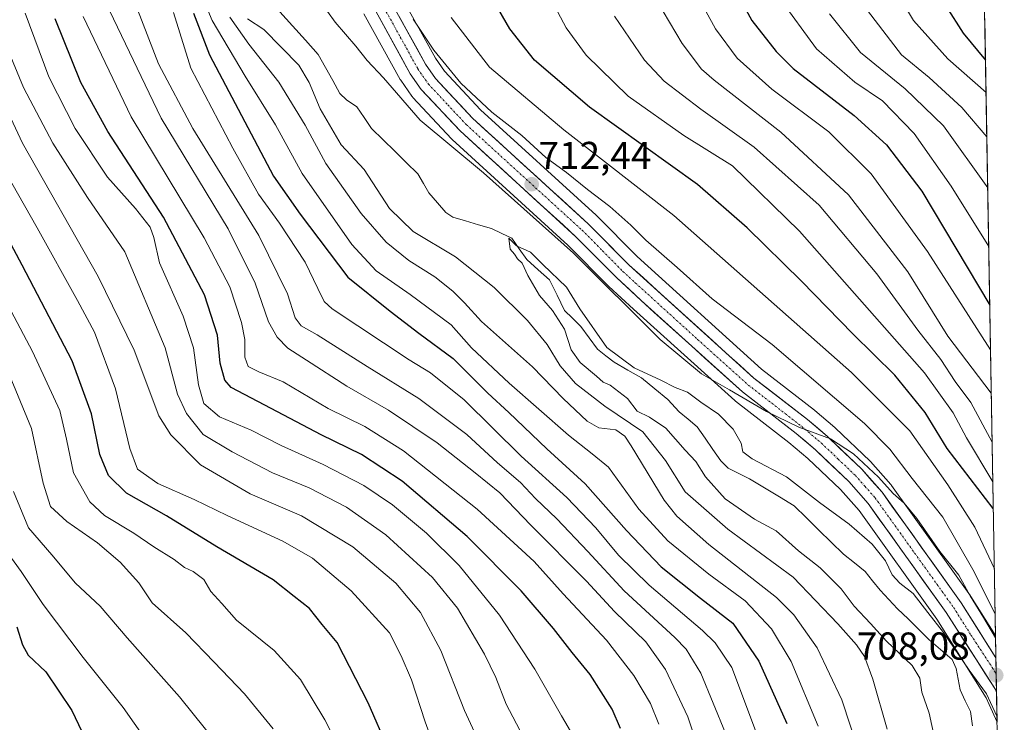
# Model space of a CAD drawing. Units: metres. Extents: x 617089 to 620524, y 4764135 to 4766508.
# Drawn here: x 620267 to 620521, y 4764447 to 4764628 of the extents above; entities that cross this region are included whole.
import ezdxf
from ezdxf.enums import TextEntityAlignment as Align

# ---------------------------------------------------------------- set-up
doc = ezdxf.new("R2010")
doc.units = ezdxf.units.M
doc.header["$MEASUREMENT"] = 0
doc.linetypes.add('TRAZO_Y_PUNTO', pattern=[1, 0.5, -0.25, 0, -0.25])
for name, color, linetype, lineweight in [('Arbolado forestal CxS', 92, 'Continuous', 0), ('Carretera de calzada única', 19, 'Continuous', 13), ('Carretera de calzada única Cxs', 19, 'Continuous', 13), ('Carretera de calzada única eje', 19, 'TRAZO_Y_PUNTO', 0), ('Carátula', 7, 'Continuous', 5), ('Corriente natural lineal', 142, 'Continuous', 13), ('Curva de nivel maestra', 36, 'Continuous', 30), ('Curva de nivel normal', 36, 'Continuous', 0), ('Entidad de ámbito territorial CxS', 92, 'Continuous', 0), ('Municipio CxS', 142, 'Continuous', 0), ('Núcleo urbano CxS', 19, 'Continuous', 0), ('Punto de cota en terreno', 7, 'Continuous', 0), ('Rótulo de punto de cota en terreno', 19, 'Continuous', 0)]:
    doc.layers.add(name, color=color, linetype=linetype, lineweight=lineweight)
doc.styles.add('Arial', font='txt', dxfattribs={"height": 0.2})

# ---------------------------------------------------------------- blocks, each defined once
blk = doc.blocks.new('*U150')
at = {"layer": 'Arbolado forestal CxS', "color": 92, "linetype": 'Continuous', "lineweight": 0}
for points in [[(620483.06, 4766507.57, 819.85), (620518.97, 4764469.4, 711.57), (620518.97, 4764469.4, 711.57), (620512.61, 4764479.48, 710.45), (620512.51, 4764479.63, 710.44), (620492.1, 4764508.15, 710.07), (620491.96, 4764508.33, 710.16), (620491.91, 4764508.38, 710.18), (620486.67, 4764514.32, 710.42), (620486.49, 4764514.51, 710.47), (620477.62, 4764522.97, 710.28), (620477.49, 4764523.09, 710.29), (620472.28, 4764527.49, 710.23), (620472.19, 4764527.56, 710.26), (620458.5, 4764538.15, 710.76), (620426.42, 4764567.26, 711.92), (620415.89, 4764577.86, 712.42), (620415.78, 4764577.97, 712.44), (620385.96, 4764605.16, 713.69), (620376.62, 4764615.15, 714.19), (620374.26, 4764618.55, 714.47), (620365.34, 4764634.71, 715.72)], [(620355.81, 4764629.98, 712.82), (620365.17, 4764613.04, 711.81), (620365.32, 4764612.79, 711.81), (620368.18, 4764608.7, 711.42), (620368.34, 4764608.49, 711.39), (620368.45, 4764608.37, 711.38), (620378.45, 4764597.67, 710.04), (620378.62, 4764597.5, 710.03), (620408.49, 4764570.24, 709.7), (620419.01, 4764559.66, 709.78), (620419.1, 4764559.57, 709.78), (620425.43, 4764553.68, 709.96), (620451.61, 4764530.09, 708.33), (620451.69, 4764530.02, 708.34), (620451.78, 4764529.95, 708.36), (620465.55, 4764519.27, 708.02), (620470.46, 4764515.12, 707.78), (620478.92, 4764507.07, 707.65), (620483.7, 4764501.65, 707.3), (620503.76, 4764473.63, 705.22), (620516.5, 4764453.28, 705.08), (620516.5, 4764453.27, 705.08), (620517.28, 4764451.56, 705.14), (620519.36, 4764446.98, 704.79)]]:
    blk.add_polyline3d(points, dxfattribs=at)
blk = doc.blocks.new('*U152')
at = {"layer": 'Núcleo urbano CxS', "color": 19, "linetype": 'Continuous', "lineweight": 0}
blk.add_polyline3d([(620365.34, 4764634.71, 715.72), (620374.26, 4764618.55, 714.47), (620376.62, 4764615.15, 714.19), (620385.96, 4764605.16, 713.69), (620415.78, 4764577.97, 712.44), (620415.89, 4764577.86, 712.42), (620426.42, 4764567.26, 711.92), (620458.5, 4764538.15, 710.76), (620472.19, 4764527.56, 710.26), (620472.28, 4764527.49, 710.23), (620477.49, 4764523.09, 710.29), (620477.62, 4764522.97, 710.28), (620486.49, 4764514.51, 710.47), (620486.67, 4764514.32, 710.42), (620491.91, 4764508.38, 710.18), (620491.96, 4764508.33, 710.16), (620492.1, 4764508.15, 710.07), (620512.51, 4764479.63, 710.44), (620512.61, 4764479.48, 710.45), (620518.97, 4764469.4, 711.57), (620519.36, 4764446.98, 704.79), (620519.36, 4764446.98, 704.79), (620517.28, 4764451.56, 705.14), (620516.5, 4764453.27, 705.08), (620516.5, 4764453.28, 705.08), (620503.76, 4764473.63, 705.22), (620483.7, 4764501.65, 707.3), (620478.92, 4764507.07, 707.65), (620470.46, 4764515.12, 707.78), (620465.55, 4764519.27, 708.02), (620451.78, 4764529.95, 708.36), (620451.69, 4764530.02, 708.34), (620451.61, 4764530.09, 708.33), (620425.43, 4764553.68, 709.96), (620419.1, 4764559.57, 709.78), (620419.01, 4764559.66, 709.78), (620408.49, 4764570.24, 709.7), (620378.62, 4764597.5, 710.03), (620378.45, 4764597.67, 710.04), (620368.45, 4764608.37, 711.38), (620368.34, 4764608.49, 711.39), (620368.18, 4764608.7, 711.42), (620365.32, 4764612.79, 711.81), (620365.17, 4764613.04, 711.81), (620355.81, 4764629.98, 712.82)], dxfattribs=at)
blk = doc.blocks.new('*U155')
at = {"layer": 'Arbolado forestal CxS', "color": 92, "linetype": 'Continuous', "lineweight": 0}
blk.add_polyline3d([(620365.34, 4764634.71, 715.72), (620374.26, 4764618.55, 714.47), (620376.62, 4764615.15, 714.19), (620385.96, 4764605.16, 713.69), (620415.78, 4764577.97, 712.44), (620415.89, 4764577.86, 712.42), (620426.42, 4764567.26, 711.92), (620458.5, 4764538.15, 710.76), (620472.19, 4764527.56, 710.26), (620472.28, 4764527.49, 710.23), (620477.49, 4764523.09, 710.29), (620477.62, 4764522.97, 710.28), (620486.49, 4764514.51, 710.47), (620486.67, 4764514.32, 710.42), (620491.91, 4764508.38, 710.18), (620491.96, 4764508.33, 710.16), (620492.1, 4764508.15, 710.07), (620512.51, 4764479.63, 710.44), (620512.61, 4764479.48, 710.45), (620518.97, 4764469.4, 711.57)], dxfattribs=at)
blk = doc.blocks.new('*U156')
at = {"layer": 'Arbolado forestal CxS', "color": 92, "linetype": 'Continuous', "lineweight": 0}
blk.add_polyline3d([(620355.81, 4764629.98, 712.82), (620365.17, 4764613.04, 711.81), (620365.32, 4764612.79, 711.81), (620368.18, 4764608.7, 711.42), (620368.34, 4764608.49, 711.39), (620368.45, 4764608.37, 711.38), (620378.45, 4764597.67, 710.04), (620378.62, 4764597.5, 710.03), (620408.49, 4764570.24, 709.7), (620419.01, 4764559.66, 709.78), (620419.1, 4764559.57, 709.78), (620425.43, 4764553.68, 709.96), (620451.61, 4764530.09, 708.33), (620451.69, 4764530.02, 708.34), (620451.78, 4764529.95, 708.36), (620465.55, 4764519.27, 708.02), (620470.46, 4764515.12, 707.78), (620478.92, 4764507.07, 707.65), (620483.7, 4764501.65, 707.3), (620503.76, 4764473.63, 705.22), (620516.5, 4764453.28, 705.08), (620516.5, 4764453.27, 705.08), (620517.28, 4764451.56, 705.14), (620519.36, 4764446.98, 704.79)], dxfattribs=at)
blk = doc.blocks.new('*U161')
at = {"layer": 'Núcleo urbano CxS', "color": 19, "linetype": 'Continuous', "lineweight": 0}
blk.add_polyline3d([(620365.34, 4764634.71, 715.72), (620374.26, 4764618.55, 714.47), (620376.62, 4764615.15, 714.19), (620385.96, 4764605.16, 713.69), (620415.78, 4764577.97, 712.44), (620415.89, 4764577.86, 712.42), (620426.42, 4764567.26, 711.92), (620458.5, 4764538.15, 710.76), (620472.19, 4764527.56, 710.26), (620472.28, 4764527.49, 710.23), (620477.49, 4764523.09, 710.29), (620477.62, 4764522.97, 710.28), (620486.49, 4764514.51, 710.47), (620486.67, 4764514.32, 710.42), (620491.91, 4764508.38, 710.18), (620491.96, 4764508.33, 710.16), (620492.1, 4764508.15, 710.07), (620512.51, 4764479.63, 710.44), (620512.61, 4764479.48, 710.45), (620518.97, 4764469.4, 711.57)], dxfattribs=at)
blk = doc.blocks.new('*U162')
at = {"layer": 'Núcleo urbano CxS', "color": 19, "linetype": 'Continuous', "lineweight": 0}
blk.add_polyline3d([(620355.81, 4764629.98, 712.82), (620365.17, 4764613.04, 711.81), (620365.32, 4764612.79, 711.81), (620368.18, 4764608.7, 711.42), (620368.34, 4764608.49, 711.39), (620368.45, 4764608.37, 711.38), (620378.45, 4764597.67, 710.04), (620378.62, 4764597.5, 710.03), (620408.49, 4764570.24, 709.7), (620419.01, 4764559.66, 709.78), (620419.1, 4764559.57, 709.78), (620425.43, 4764553.68, 709.96), (620451.61, 4764530.09, 708.33), (620451.69, 4764530.02, 708.34), (620451.78, 4764529.95, 708.36), (620465.55, 4764519.27, 708.02), (620470.46, 4764515.12, 707.78), (620478.92, 4764507.07, 707.65), (620483.7, 4764501.65, 707.3), (620503.76, 4764473.63, 705.22), (620516.5, 4764453.28, 705.08), (620516.5, 4764453.27, 705.08), (620517.28, 4764451.56, 705.14), (620519.36, 4764446.98, 704.79)], dxfattribs=at)
blk = doc.blocks.new('*U207')
at = {"layer": 'Curva de nivel normal', "color": 36, "linetype": 'Continuous', "lineweight": 0}
blk.add_polyline3d([(620302.74, 4764437.84, 795), (620293.62, 4764450.8, 795), (620283.29, 4764463.68, 795), (620272.96, 4764477.42, 795), (620267.24, 4764485.96, 795), (620262.96, 4764491.85, 795)], dxfattribs=at)
blk = doc.blocks.new('*U211')
at = {"layer": 'Curva de nivel normal', "color": 36, "linetype": 'Continuous', "lineweight": 0}
for points in [[(620473.13, 4764446, 720), (620466.16, 4764462.7, 720), (620461.12, 4764471.12, 720), (620454.3, 4764478.35, 720), (620444.9, 4764485.23, 720), (620434.3, 4764493.85, 720), (620426.83, 4764502.05, 720), (620418.99, 4764512.88, 720), (620414.8, 4764516.36, 720), (620408.69, 4764521.15, 720), (620393.36, 4764534.54, 720), (620383.61, 4764543.74, 720), (620378.38, 4764549.6, 720), (620367.79, 4764557.5, 720), (620359, 4764563.61, 720), (620352.71, 4764570.41, 720), (620339.82, 4764588.71, 720), (620332.97, 4764601.3, 720), (620325.13, 4764613.83, 720), (620316.65, 4764628.22, 720), (620313.92, 4764634.72, 720)], [(620378.37, 4764629.01, 720), (620388.22, 4764616.18, 720), (620407.48, 4764600.03, 720), (620435.83, 4764577.85, 720), (620481.73, 4764537.33, 720), (620496.8, 4764522.29, 720), (620506.65, 4764508.34, 720), (620513.59, 4764497.35, 720), (620518.67, 4764486.59, 720)]]:
    blk.add_polyline3d(points, dxfattribs=at)
blk = doc.blocks.new('5PATER')
at = {"layer": 'Carátula', "linetype": 'Continuous', "lineweight": 5}
h = blk.add_hatch(color=250, dxfattribs=at)
edge = h.paths.add_edge_path()
edge.add_ellipse((0, 0.01), major_axis=(-1.33, -1.34), ratio=0.999422, start_angle=0, end_angle=360)

msp = doc.modelspace()

# ---------------------------------------------------------------- linework, layer by layer
at = {"layer": 'Arbolado forestal CxS', "color": 92, "linetype": 'Continuous', "lineweight": 0}
msp.add_polyline3d([(620483.06, 4766507.57, 819.85), (620518.97, 4764469.4, 711.57)], dxfattribs=at)
at = {"layer": 'Carretera de calzada única', "color": 19, "linetype": 'Continuous', "lineweight": 13}
for points in [[(620362.62, 4764633.42), (620371.71, 4764616.96), (620374.28, 4764613.26), (620383.85, 4764603.02), (620413.76, 4764575.75), (620424.35, 4764565.09), (620456.57, 4764535.85), (620470.35, 4764525.19), (620475.55, 4764520.8), (620484.42, 4764512.34), (620489.66, 4764506.4), (620510.07, 4764477.88), (620519.07, 4764463.62)], [(620519.23, 4764454.51), (620519.19, 4764454.61), (620519.18, 4764454.65), (620518.94, 4764455.44), (620506.25, 4764475.3), (620486.05, 4764503.52), (620481.08, 4764509.15), (620472.46, 4764517.35), (620467.44, 4764521.6), (620453.62, 4764532.32), (620427.46, 4764555.89), (620421.14, 4764561.77), (620410.57, 4764572.41), (620380.64, 4764599.72), (620370.64, 4764610.42), (620367.78, 4764614.51), (620358.44, 4764631.43)], [(620519.07, 4764463.62), (620519.15, 4764459.09)], [(620519.15, 4764459.09), (620519.23, 4764454.51)]]:
    msp.add_lwpolyline(points, dxfattribs=at)
at = {"layer": 'Carretera de calzada única Cxs', "color": 19, "linetype": 'Continuous', "lineweight": 13}
msp.add_polyline3d([(620364.89, 4764629.31, 714.03), (620367.17, 4764625.19, 713.99), (620369.44, 4764621.08, 713.86), (620371.71, 4764616.96, 713.57), (620374.28, 4764613.26, 713.45), (620377.47, 4764609.85, 713.46), (620380.66, 4764606.43, 713.09), (620383.85, 4764603.02, 712.97), (620387.17, 4764599.99, 712.95), (620390.5, 4764596.96, 712.75), (620393.82, 4764593.93, 712.72), (620397.14, 4764590.9, 712.65), (620400.47, 4764587.87, 712.37), (620403.79, 4764584.84, 712.41), (620407.11, 4764581.81, 712.27), (620410.44, 4764578.78, 712.1), (620413.76, 4764575.75, 712.02), (620416.41, 4764573.09, 711.82), (620419.06, 4764570.42, 711.83), (620421.7, 4764567.76, 711.66), (620424.35, 4764565.09, 711.71), (620427.93, 4764561.84, 711.49), (620431.51, 4764558.59, 711.28), (620435.09, 4764555.34, 711.36), (620438.67, 4764552.09, 711.33), (620442.25, 4764548.85, 711.1), (620445.83, 4764545.6, 710.95), (620449.41, 4764542.35, 710.79), (620452.99, 4764539.1, 710.71), (620456.57, 4764535.85, 710.53), (620460.02, 4764533.19, 710.38), (620463.46, 4764530.52, 710.48), (620466.91, 4764527.86, 710.19), (620470.35, 4764525.19, 710.23), (620472.95, 4764523, 710.11), (620475.55, 4764520.8, 710.1), (620478.51, 4764517.98, 709.86), (620481.46, 4764515.16, 709.78), (620484.42, 4764512.34, 709.84), (620487.04, 4764509.37, 709.7), (620489.66, 4764506.4, 709.55), (620492.21, 4764502.84, 709.41), (620494.76, 4764499.27, 709.31), (620497.31, 4764495.71, 709.27), (620499.87, 4764492.14, 709.06), (620502.42, 4764488.58, 709.06), (620504.97, 4764485.01, 708.83), (620507.52, 4764481.45, 708.97), (620510.07, 4764477.88, 708.63), (620512.32, 4764474.31, 708.88), (620514.57, 4764470.75, 708.7), (620516.82, 4764467.18, 708.6), (620519.07, 4764463.62, 708.33), (620519.23, 4764454.51, 705.92), (620519.19, 4764454.61, 705.91), (620519.18, 4764454.65, 705.92), (620518.94, 4764455.44, 705.99), (620516.4, 4764459.41, 706.35), (620513.86, 4764463.38, 707.41), (620511.32, 4764467.36, 707.71), (620508.79, 4764471.33, 707.29), (620506.25, 4764475.3, 707.6), (620503.36, 4764479.33, 707.58), (620500.48, 4764483.36, 707.99), (620497.59, 4764487.39, 708.37), (620494.71, 4764491.43, 708.33), (620491.82, 4764495.46, 708.6), (620488.94, 4764499.49, 708.65), (620486.05, 4764503.52, 709), (620483.57, 4764506.34, 708.91), (620481.08, 4764509.15, 709.21), (620478.21, 4764511.88, 709.02), (620475.33, 4764514.62, 709.18), (620472.46, 4764517.35, 709.35), (620469.95, 4764519.48, 709.41), (620467.44, 4764521.6, 709.34), (620463.99, 4764524.28, 709.39), (620460.53, 4764526.96, 709.62), (620457.08, 4764529.64, 709.78), (620453.62, 4764532.32, 709.97), (620450.35, 4764535.27, 710.19), (620447.08, 4764538.21, 710.49), (620443.81, 4764541.16, 710.51), (620440.54, 4764544.11, 710.81), (620437.27, 4764547.05, 710.94), (620434, 4764550, 710.86), (620430.73, 4764552.94, 710.92), (620427.46, 4764555.89, 710.86), (620424.3, 4764558.83, 710.96), (620421.14, 4764561.77, 711.02), (620417.62, 4764565.32, 710.85), (620414.09, 4764568.86, 710.99), (620410.57, 4764572.41, 711.24), (620407.24, 4764575.44, 711.2), (620403.92, 4764578.48, 711.33), (620400.59, 4764581.51, 711.42), (620397.27, 4764584.55, 711.77), (620393.94, 4764587.58, 711.67), (620390.62, 4764590.62, 711.73), (620387.29, 4764593.65, 711.81), (620383.97, 4764596.69, 711.91), (620380.64, 4764599.72, 712.26), (620377.31, 4764603.29, 712.61), (620373.97, 4764606.85, 712.65), (620370.64, 4764610.42, 712.84), (620367.78, 4764614.51, 712.9), (620365.45, 4764618.74, 713.28), (620363.11, 4764622.97, 713.35), (620360.78, 4764627.2, 713.53), (620358.44, 4764631.43, 713.4)], dxfattribs=at)
at = {"layer": 'Carretera de calzada única eje', "color": 19, "linetype": 'TRAZO_Y_PUNTO', "lineweight": 0}
msp.add_lwpolyline([(620360.53, 4764632.43), (620365.21, 4764623.97), (620369.75, 4764615.74), (620371.03, 4764613.89), (620372.46, 4764611.84), (620377.46, 4764606.49), (620382.25, 4764601.36), (620412.17, 4764574.08), (620417.46, 4764568.75), (620422.73, 4764563.43), (620425.91, 4764560.49), (620442.01, 4764545.86), (620455.1, 4764534.09), (620462.01, 4764528.73), (620468.89, 4764523.4), (620471.41, 4764521.27), (620474.01, 4764519.08), (620478.32, 4764514.97), (620482.75, 4764510.75), (620485.23, 4764507.93), (620487.85, 4764504.96), (620498.07, 4764490.69), (620508.16, 4764476.59), (620512.62, 4764469.52), (620518.91, 4764459.89), (620519.13, 4764459.14), (620519.15, 4764459.09)], dxfattribs=at)
at = {"layer": 'Corriente natural lineal', "color": 142, "linetype": 'Continuous', "lineweight": 13}
msp.add_polyline3d([(620334.11, 4764630.52, 707.35), (620337.39, 4764626.84, 707.06), (620340.68, 4764623.17, 706.77), (620343.97, 4764619.5, 707.01), (620345.85, 4764616.14, 707.27), (620347.74, 4764612.77, 707.15), (620349.62, 4764609.41, 706.77), (620351.33, 4764607.72, 706.49), (620353.96, 4764605.97, 706.47), (620355.87, 4764603.18, 706.53), (620357.79, 4764600.39, 706.91), (620360.77, 4764597.44, 707.03), (620363.76, 4764594.5, 706.59), (620366.74, 4764591.55, 706.23), (620369.73, 4764588.6, 706.1), (620371.16, 4764586.16, 705.9), (620372.6, 4764583.71, 705.66), (620374.78, 4764581.18, 705.73), (620376.97, 4764578.65, 705.66), (620378.74, 4764577.45, 705.75), (620382.09, 4764576.47, 705.56), (620385.44, 4764575.49, 705.36), (620388.8, 4764574.51, 705.3), (620391.4, 4764573.27, 705.14), (620394.01, 4764572.03, 705.39), (620395.94, 4764569.27, 705.42), (620397.87, 4764566.5, 705.55), (620400.81, 4764563.87, 704.92), (620403.75, 4764561.24, 705.03), (620405.69, 4764557.31, 704.65), (620407.63, 4764553.38, 704.67), (620409.73, 4764551.32, 704.67), (620411.83, 4764549.25, 704.49), (620413.98, 4764546.29, 704.72), (620416.12, 4764543.32, 704.4), (620418.28, 4764541.65, 704.78), (620420.45, 4764539.97, 704.7), (620423.98, 4764537.97, 704.74), (620427.52, 4764535.97, 704.93), (620430.92, 4764533.15, 703.82), (620434.33, 4764530.33, 703.38), (620437.22, 4764527.19, 702.76), (620439.56, 4764525.24, 702.85), (620441.89, 4764523.3, 702.79), (620443.93, 4764520.37, 703.01), (620445.97, 4764517.44, 703.07), (620448.01, 4764514.52, 703.1), (620449.86, 4764512.66, 702.99), (620452.65, 4764511.27, 702.86), (620455.45, 4764509.87, 702.81), (620459.29, 4764507.54, 702.79), (620463.12, 4764505.21, 702.6), (620466.95, 4764502.88, 702.29), (620470.14, 4764499.76, 702.93), (620473.33, 4764496.64, 702.85), (620476.52, 4764493.52, 701.72), (620479.71, 4764490.4, 701.96), (620482.5, 4764488.15, 701.89), (620485.3, 4764485.9, 701.94), (620487.22, 4764483.48, 701.98), (620489.15, 4764481.07, 702.29), (620491.41, 4764478.7, 701.87), (620493.66, 4764476.33, 702.01), (620496.36, 4764473.69, 701.47), (620499.06, 4764471.05, 701.86), (620501.76, 4764468.41, 701.65), (620504.76, 4764465.82, 703.5), (620507.76, 4764463.24, 704.04), (620508.75, 4764460.86, 704.1), (620509.3, 4764458.11, 703.42), (620509.86, 4764455.37, 702.22), (620511.16, 4764452.57, 701), (620512.46, 4764449.77, 701.11), (620513.02, 4764446.04, 701.02)], dxfattribs=at)
at = {"layer": 'Curva de nivel maestra', "color": 36, "linetype": 'Continuous', "lineweight": 30}
for points in [[(620456.8, 4764989.99, 775), (620459.53, 4764986.05, 775), (620463.32, 4764977.38, 775), (620470.15, 4764951.86, 775), (620478.13, 4764914.27, 775), (620481.51, 4764890.66, 775), (620481.86, 4764877.84, 775), (620481.8, 4764862.25, 775), (620480.46, 4764841.5, 775), (620480.31, 4764823.88, 775), (620478.88, 4764812.77, 775), (620478.36, 4764802.12, 775), (620478.94, 4764776.38, 775), (620479.63, 4764753.23, 775), (620479.7, 4764725.45, 775), (620481.41, 4764701.76, 775), (620484.15, 4764687.03, 775), (620491.69, 4764661.94, 775), (620501.8, 4764638.87, 775), (620510.56, 4764624.95, 775), (620516.35, 4764618.01, 775)], [(620448.87, 4764641.43, 750), (620456.04, 4764628.28, 750), (620462.29, 4764620.22, 750), (620466.67, 4764615.88, 750), (620482.48, 4764603.68, 750), (620490.79, 4764596.1, 750), (620499.95, 4764584.18, 750), (620517.47, 4764554.69, 750)], [(620372.64, 4764415.86, 775), (620356.91, 4764452.04, 775), (620348.92, 4764467.57, 775), (620345.02, 4764472.28, 775), (620341.78, 4764476.35, 775), (620337.82, 4764479.46, 775), (620332.38, 4764483.78, 775), (620317.79, 4764492.34, 775), (620304.82, 4764500.3, 775), (620294.5, 4764506.18, 775), (620289.8, 4764510.7, 775), (620287.6, 4764516.17, 775), (620285.46, 4764526.68, 775), (620280.41, 4764540.31, 775), (620267.5, 4764565.06, 775), (620252.32, 4764593.56, 775), (620240.38, 4764621.77, 775), (620233.66, 4764636.44, 775)], [(620518.39, 4764502.17, 725), (620506.47, 4764517.68, 725), (620500.8, 4764527.01, 725), (620492.94, 4764536.65, 725), (620482.12, 4764547.33, 725), (620468.87, 4764560.91, 725), (620454.83, 4764574.73, 725), (620441.96, 4764585.92, 725), (620414.04, 4764605.86, 725), (620399.84, 4764618.03, 725), (620393.5, 4764626.06, 725), (620389.37, 4764633.26, 725)], [(620311.78, 4764630.12, 725), (620315.94, 4764619.35, 725), (620332.44, 4764588.08, 725), (620339.31, 4764578.2, 725), (620351.67, 4764561.93, 725), (620362.59, 4764553.14, 725), (620370, 4764547.52, 725), (620378.87, 4764540.91, 725), (620387.8, 4764531.98, 725), (620393.27, 4764526.97, 725), (620403.1, 4764517.61, 725), (620413, 4764508.56, 725), (620423.61, 4764496.49, 725), (620432.58, 4764487.12, 725), (620442.72, 4764479.01, 725), (620451.07, 4764472.6, 725), (620457.8, 4764462.75, 725), (620465.05, 4764446.67, 725)], [(620422.07, 4764445.34, 750), (620419.94, 4764450.34, 750), (620414.28, 4764459.34, 750), (620409.63, 4764465, 750), (620404.82, 4764471.23, 750), (620396.46, 4764480.91, 750), (620382.52, 4764495, 750), (620365.72, 4764509.23, 750), (620355.19, 4764516.18, 750), (620344.79, 4764521.19, 750), (620331.86, 4764528.01, 750), (620321.56, 4764533.44, 750), (620319.9, 4764535.39, 750), (620318.67, 4764539.75, 750), (620317.96, 4764546.94, 750), (620314.6, 4764557.38, 750), (620304.04, 4764577.42, 750), (620289.66, 4764599.6, 750), (620282.67, 4764612.23, 750), (620276.06, 4764628.68, 750)], [(620266.17, 4764471.67, 800), (620267.6, 4764466.99, 800), (620269.1, 4764464.34, 800), (620273.69, 4764460.06, 800), (620280.33, 4764450.02, 800), (620289.79, 4764430.34, 800)]]:
    msp.add_polyline3d(points, dxfattribs=at)
at = {"layer": 'Curva de nivel normal', "color": 36, "linetype": 'Continuous', "lineweight": 0}
for points in [[(620450.86, 4764988.18, 770), (620452.84, 4764985.03, 770), (620453.88, 4764982.31, 770), (620456.92, 4764976.03, 770), (620461.68, 4764958.68, 770), (620465.78, 4764937.92, 770), (620471.02, 4764914.31, 770), (620474.63, 4764889.03, 770), (620475.36, 4764866.03, 770), (620473.73, 4764847.14, 770), (620472.02, 4764826.12, 770), (620470.32, 4764814.78, 770), (620469.58, 4764804.27, 770), (620469.85, 4764785.03, 770), (620469.8, 4764764.8, 770), (620469.98, 4764745.39, 770), (620470.02, 4764726.12, 770), (620472.9, 4764697.01, 770), (620479.76, 4764667.56, 770), (620486.04, 4764650.18, 770), (620491.45, 4764638.76, 770), (620497.81, 4764628.21, 770), (620506.66, 4764618.36, 770), (620516.5, 4764609.67, 770)], [(620426.57, 4764641.67, 740), (620437.99, 4764622.26, 740), (620443.01, 4764615.7, 740), (620446.28, 4764612.83, 740), (620463.52, 4764599.4, 740), (620481.02, 4764583.23, 740), (620496.34, 4764563.29, 740), (620506.68, 4764546.68, 740), (620517.87, 4764531.98, 740)], [(620439.16, 4764639.86, 745), (620446.66, 4764626.11, 745), (620452.22, 4764618.48, 745), (620461.18, 4764610.49, 745), (620475.88, 4764599.53, 745), (620486.86, 4764588.6, 745), (620501.37, 4764568.61, 745), (620517.67, 4764543.21, 745)], [(620449.22, 4764444.15, 735), (620442.83, 4764459.7, 735), (620439.01, 4764465.84, 735), (620436.15, 4764468.87, 735), (620423, 4764480.94, 735), (620413.68, 4764491.07, 735), (620405.66, 4764499.54, 735), (620400.1, 4764504.75, 735), (620396.24, 4764508.88, 735), (620390.35, 4764514.03, 735), (620382.36, 4764521.34, 735), (620370.01, 4764530.59, 735), (620356.66, 4764538.88, 735), (620343.74, 4764547.04, 735), (620339.56, 4764549.36, 735), (620338.06, 4764551.43, 735), (620336.06, 4764557.68, 735), (620328.67, 4764572.68, 735), (620311.62, 4764600.35, 735), (620302.72, 4764617.01, 735), (620294.41, 4764638.71, 735)], [(620340.46, 4764638.92, 710), (620348.37, 4764627.82, 710), (620353.72, 4764621.6, 710), (620356.68, 4764617.9, 710), (620360.85, 4764613.4, 710), (620370.3, 4764602.52, 710), (620386.67, 4764588.89, 710), (620409.94, 4764568.16, 710), (620432.33, 4764545.89, 710), (620442.98, 4764537.01, 710), (620450.26, 4764532.89, 710), (620459.79, 4764527.22, 710), (620468.12, 4764523.18, 710), (620476.3, 4764520.18, 710), (620482.27, 4764516.32, 710), (620488.7, 4764510.28, 710), (620492.54, 4764506.08, 710), (620495.37, 4764503.56, 710), (620498.59, 4764499.62, 710), (620504.6, 4764491.13, 710), (620509.46, 4764485, 710), (620512.44, 4764479.64, 710), (620515.84, 4764474.09, 710), (620518.98, 4764468.79, 710)], [(620401.53, 4764638.74, 730), (620408.02, 4764626.36, 730), (620413.22, 4764619.25, 730), (620424.1, 4764608.74, 730), (620438.48, 4764598.56, 730), (620451.02, 4764590.7, 730), (620468.31, 4764573.85, 730), (620500.59, 4764537.23, 730), (620508.02, 4764526.92, 730), (620511.44, 4764520.48, 730), (620518.27, 4764509.1, 730)], [(620400.44, 4764436.59, 760), (620392.54, 4764451.68, 760), (620389.86, 4764458.59, 760), (620386.92, 4764464.6, 760), (620379.96, 4764476.42, 760), (620373.56, 4764484.36, 760), (620361.49, 4764495.36, 760), (620351.31, 4764502.58, 760), (620341.68, 4764507.56, 760), (620332.19, 4764511.42, 760), (620321.76, 4764516.85, 760), (620314.29, 4764521.33, 760), (620309.96, 4764526.74, 760), (620307.67, 4764531.76, 760), (620304.51, 4764543.73, 760), (620294.08, 4764568.48, 760), (620284.38, 4764582.49, 760), (620275.42, 4764596.53, 760), (620267.86, 4764610.95, 760), (620263.55, 4764621.32, 760), (620259.89, 4764633.54, 760)], [(620463.19, 4764634.12, 755), (620472.74, 4764620.91, 755), (620482.66, 4764612.31, 755), (620489.8, 4764607.51, 755), (620497.93, 4764599.03, 755), (620507.54, 4764585.48, 755), (620517.2, 4764569.87, 755)], [(620375.72, 4764435.91, 770), (620371.6, 4764447.07, 770), (620368.1, 4764457.96, 770), (620365.39, 4764464.13, 770), (620362.42, 4764470.09, 770), (620352.56, 4764480.97, 770), (620342.5, 4764489.39, 770), (620334.86, 4764493.78, 770), (620320.46, 4764500.36, 770), (620311.99, 4764504.55, 770), (620302.62, 4764508.64, 770), (620297.35, 4764512.4, 770), (620295.31, 4764517.66, 770), (620291.61, 4764533.09, 770), (620286.23, 4764547.78, 770), (620281.82, 4764555.95, 770), (620271.45, 4764574.67, 770), (620260.01, 4764594.58, 770), (620252.67, 4764610.43, 770), (620245.45, 4764630.16, 770)], [(620390.15, 4764431.92, 765), (620381.78, 4764450.04, 765), (620375.72, 4764465.52, 765), (620370.46, 4764475.34, 765), (620364.03, 4764482.95, 765), (620352.92, 4764492.31, 765), (620339.7, 4764500.29, 765), (620326.41, 4764505.96, 765), (620313.56, 4764513.44, 765), (620305.95, 4764521.2, 765), (620302.87, 4764526.1, 765), (620296.5, 4764543.06, 765), (620287.17, 4764562.15, 765), (620267.62, 4764596.6, 765), (620257.44, 4764618.14, 765), (620252.82, 4764630.68, 765)], [(620410.05, 4764443.24, 755), (620406.88, 4764448.63, 755), (620399.99, 4764460.71, 755), (620390.83, 4764474.67, 755), (620380.44, 4764487.49, 755), (620371.97, 4764495.8, 755), (620363.23, 4764503.11, 755), (620355.77, 4764508.17, 755), (620345.32, 4764513.61, 755), (620334.44, 4764518.47, 755), (620326.71, 4764522.46, 755), (620318.54, 4764525.91, 755), (620314.46, 4764529.28, 755), (620313.04, 4764534.18, 755), (620311.79, 4764543.74, 755), (620309.1, 4764551.87, 755), (620302.98, 4764565.69, 755), (620301.57, 4764572.17, 755), (620300.6, 4764574.9, 755), (620296.8, 4764579.72, 755), (620289.6, 4764587.79, 755), (620281.19, 4764600.35, 755), (620274.46, 4764613.68, 755), (620268.29, 4764630.17, 755)], [(620442.71, 4764438.66, 740), (620439.44, 4764448.42, 740), (620433.75, 4764460.62, 740), (620428.61, 4764467.76, 740), (620420.58, 4764475.58, 740), (620413.28, 4764483.44, 740), (620398.92, 4764497.9, 740), (620390.94, 4764506.22, 740), (620384.53, 4764511.4, 740), (620374.75, 4764519.2, 740), (620362.2, 4764527.64, 740), (620351.42, 4764533.76, 740), (620340.97, 4764540.52, 740), (620336.15, 4764543.59, 740), (620333.37, 4764546.46, 740), (620331.19, 4764550.39, 740), (620327.76, 4764560.36, 740), (620320.75, 4764574.46, 740), (620303.46, 4764602.98, 740), (620290.12, 4764630.83, 740)], [(620459.54, 4764438, 730), (620450.81, 4764461.12, 730), (620446.52, 4764467.47, 730), (620443.31, 4764470.68, 730), (620429.46, 4764482.44, 730), (620421.54, 4764490.13, 730), (620415.7, 4764497.2, 730), (620408.23, 4764505.06, 730), (620396.46, 4764515.75, 730), (620381.71, 4764530.26, 730), (620372.99, 4764537.26, 730), (620367.46, 4764540.56, 730), (620347.62, 4764553.73, 730), (620345.55, 4764555.64, 730), (620343.88, 4764558.99, 730), (620340.66, 4764565.82, 730), (620334.01, 4764575.94, 730), (620328.58, 4764583.41, 730), (620321.91, 4764595.27, 730), (620311.08, 4764615.96, 730), (620306.63, 4764630.32, 730)], [(620476.06, 4764629.98, 760), (620484.04, 4764619.99, 760), (620495.59, 4764610.59, 760), (620505.52, 4764601.05, 760), (620516.93, 4764585.04, 760)], [(620485.88, 4764630.79, 765), (620494.64, 4764619.34, 765), (620501.78, 4764613.53, 765), (620510.22, 4764605.8, 765), (620516.7, 4764598.17, 765)], [(620431.97, 4764446.46, 745), (620429.8, 4764451.88, 745), (620425.53, 4764459.08, 745), (620418.48, 4764468.19, 745), (620407.26, 4764480.16, 745), (620399.83, 4764488.54, 745), (620385.05, 4764502.06, 745), (620366.06, 4764517.11, 745), (620356.01, 4764523.42, 745), (620346.6, 4764528.02, 745), (620334.92, 4764534.94, 745), (620328.64, 4764537.46, 745), (620325.92, 4764538.91, 745), (620325.04, 4764541.32, 745), (620325.03, 4764545.81, 745), (620324.15, 4764550.23, 745), (620321.2, 4764559.43, 745), (620314.58, 4764572.11, 745), (620295.67, 4764603.4, 745), (620283.25, 4764629.3, 745)], [(620483.83, 4764438.95, 715), (620479.24, 4764452.76, 715), (620472.88, 4764466.23, 715), (620466.83, 4764474.75, 715), (620462.42, 4764479.2, 715), (620444.9, 4764492.92, 715), (620436.64, 4764500.25, 715), (620433.37, 4764504.33, 715), (620424.8, 4764518.36, 715), (620423.17, 4764520.86, 715), (620420.84, 4764522.54, 715), (620416.48, 4764523.05, 715), (620413.46, 4764524.77, 715), (620407.26, 4764530.62, 715), (620399.36, 4764538.75, 715), (620386.21, 4764550.54, 715), (620381.78, 4764555.33, 715), (620378.8, 4764558.35, 715), (620374.11, 4764562, 715), (620367.38, 4764566.27, 715), (620361.56, 4764570.99, 715), (620355.14, 4764578.36, 715), (620345.98, 4764591.32, 715), (620340.62, 4764601.22, 715), (620333.83, 4764612.31, 715), (620326.08, 4764622.16, 715), (620321.18, 4764629.07, 715)], [(620490.98, 4764445.18, 710), (620487.29, 4764458.16, 710), (620485.08, 4764463.95, 710), (620483.09, 4764466.98, 710), (620478.26, 4764472.44, 710), (620466.73, 4764484.5, 710), (620449.82, 4764496.88, 710), (620438.79, 4764506.48, 710), (620433.73, 4764514.59, 710), (620427.84, 4764521.97, 710), (620418.05, 4764528.6, 710), (620410.44, 4764534.49, 710), (620406.49, 4764539.04, 710), (620403.16, 4764544.55, 710), (620398.08, 4764550.78, 710), (620389.48, 4764559.28, 710), (620379.48, 4764567.18, 710), (620368.5, 4764573.72, 710), (620362.46, 4764579.68, 710), (620355.86, 4764589.74, 710), (620349.94, 4764596.16, 710), (620344.54, 4764605.42, 710), (620341.63, 4764612.25, 710), (620339.01, 4764616.69, 710), (620330, 4764625.96, 710), (620325.78, 4764628.68, 710)], [(620368.57, 4764628.58, 715), (620373.84, 4764620.56, 715), (620380.88, 4764612.09, 715), (620388.89, 4764604.54, 715), (620396.56, 4764598.52, 715), (620402.83, 4764592.82, 715), (620408.14, 4764588.99, 715), (620413.54, 4764584.59, 715), (620419.37, 4764580.24, 715), (620424.73, 4764575.42, 715), (620428.65, 4764571.48, 715), (620436.76, 4764564.46, 715), (620445.8, 4764556.38, 715), (620461.26, 4764544.54, 715), (620485.14, 4764524.12, 715), (620491.69, 4764517.49, 715), (620497.47, 4764509.91, 715), (620505.39, 4764499.93, 715), (620513.1, 4764486.47, 715), (620518.87, 4764475.01, 715)], [(620420.57, 4764629.32, 735), (620428.29, 4764617.99, 735), (620433.34, 4764612.56, 735), (620442.82, 4764605.3, 735), (620456.59, 4764595.54, 735), (620473.38, 4764580.52, 735), (620488.3, 4764562.8, 735), (620498.85, 4764548.28, 735), (620504.8, 4764540.68, 735), (620508.57, 4764535.01, 735), (620512.56, 4764529.6, 735), (620518.09, 4764519.37, 735)], [(620352.47, 4764434.49, 780), (620345.75, 4764447.66, 780), (620339.46, 4764458, 780), (620332.65, 4764465.53, 780), (620322.93, 4764473.32, 780), (620319.13, 4764477.68, 780), (620316.31, 4764480.74, 780), (620314.43, 4764483.83, 780), (620311.68, 4764485.95, 780), (620309.47, 4764486.95, 780), (620306.78, 4764489, 780), (620301.58, 4764492.26, 780), (620296.4, 4764495.83, 780), (620288.81, 4764500.37, 780), (620284.97, 4764503.92, 780), (620280.77, 4764511.39, 780), (620279, 4764520.15, 780), (620277.3, 4764527.53, 780), (620270.21, 4764542.73, 780), (620250.44, 4764580.01, 780)], [(620519.34, 4764448.56, 705), (620516.6, 4764454.32, 705), (620512.18, 4764460.45, 705), (620505.5, 4764470.15, 705), (620501.44, 4764475.3, 705), (620497.69, 4764480.22, 705), (620494.2, 4764482.94, 705), (620492.24, 4764485.06, 705), (620490.54, 4764488.69, 705), (620487.12, 4764493, 705), (620481.16, 4764498.15, 705), (620473.47, 4764503.71, 705), (620464.96, 4764510.34, 705), (620456.14, 4764515.01, 705), (620453.72, 4764516.86, 705), (620453.23, 4764519.09, 705), (620451.18, 4764522.71, 705), (620447.36, 4764526.57, 705), (620442.81, 4764529.69, 705), (620439.43, 4764532.28, 705), (620436.2, 4764533.49, 705), (620432.53, 4764535.38, 705), (620425.6, 4764538.56, 705), (620418.58, 4764543.8, 705), (620411.56, 4764553.78, 705), (620408.16, 4764559.38, 705), (620402.02, 4764565.24, 705), (620398.87, 4764568.42, 705), (620395.22, 4764570.03, 705), (620393.22, 4764572.01, 705), (620393.59, 4764569.22, 705), (620394.7, 4764567.92, 705), (620395.5, 4764566.72, 705), (620396.7, 4764565.59, 705), (620398.13, 4764562.39, 705), (620401.16, 4764557.22, 705), (620404.48, 4764553.33, 705), (620407.58, 4764548.48, 705), (620409.34, 4764543.15, 705), (620411.69, 4764539.91, 705), (620415.86, 4764536.41, 705), (620417.64, 4764534.8, 705), (620419.42, 4764534.07, 705), (620423.89, 4764530.64, 705), (620426.43, 4764527.32, 705), (620429.6, 4764525.77, 705), (620433.79, 4764522.93, 705), (620438.8, 4764517.24, 705), (620441.51, 4764514.3, 705), (620444.02, 4764510.36, 705), (620449.13, 4764504.67, 705), (620456.72, 4764499.42, 705), (620462.34, 4764496.4, 705), (620468.1, 4764491.23, 705), (620473.66, 4764486.91, 705), (620479.11, 4764481.44, 705), (620482.43, 4764476.96, 705), (620486.7, 4764472.52, 705), (620490.83, 4764467.95, 705), (620497.41, 4764461.68, 705), (620499.41, 4764458.39, 705), (620499.93, 4764454.73, 705), (620501.82, 4764449.35, 705), (620503.87, 4764439.77, 705)], [(620332.38, 4764445.3, 785), (620324.94, 4764454.34, 785), (620317.12, 4764462.53, 785), (620309.79, 4764470.12, 785), (620301.12, 4764477.84, 785), (620297.64, 4764483, 785), (620292.87, 4764488.38, 785), (620286.97, 4764493.31, 785), (620279.1, 4764498.83, 785), (620274.85, 4764502.76, 785), (620272.98, 4764508.71, 785), (620269.97, 4764522.87, 785), (620263.65, 4764538.08, 785)], [(620318.05, 4764441.22, 790), (620308.17, 4764453.56, 790), (620294.68, 4764468.76, 790), (620287.64, 4764476.99, 790), (620281.32, 4764482.88, 790), (620275.24, 4764490.25, 790), (620269.19, 4764497.23, 790), (620265.26, 4764506.6, 790)], [(620518.87, 4764475.01, 715), (620518.87, 4764475.01, 715)]]:
    msp.add_polyline3d(points, dxfattribs=at)
at = {"layer": 'Entidad de ámbito territorial CxS', "color": 92, "linetype": 'Continuous', "lineweight": 0}
msp.add_polyline3d([(620516.16, 4764628.75, 779.69), (620516.25, 4764623.75, 777.67), (620516.34, 4764618.75, 775.47), (620516.43, 4764613.76, 772.39), (620516.51, 4764608.76, 769.45), (620516.6, 4764603.76, 767.17), (620516.69, 4764598.77, 764.8), (620516.78, 4764593.77, 763.38), (620516.87, 4764588.77, 761.32), (620516.95, 4764583.78, 759.38), (620517.04, 4764578.78, 757.12), (620517.13, 4764573.78, 756.01), (620517.22, 4764568.79, 754.56), (620517.31, 4764563.79, 753.1), (620517.39, 4764558.79, 751.69), (620517.48, 4764553.79, 749.66), (620517.57, 4764548.8, 747.09), (620517.66, 4764543.8, 744.56), (620517.75, 4764538.8, 743.7), (620517.83, 4764533.81, 740.76), (620517.92, 4764528.81, 737.72), (620518.01, 4764523.81, 736.26), (620518.1, 4764518.82, 734.82), (620518.19, 4764513.82, 732.14), (620518.27, 4764508.82, 729.08), (620518.36, 4764503.83, 726.04), (620518.45, 4764498.83, 723.28), (620518.54, 4764493.83, 721.75), (620518.63, 4764488.84, 720.33), (620518.71, 4764483.84, 718.37), (620518.8, 4764478.84, 716.55), (620518.89, 4764473.84, 713.66), (620518.98, 4764468.85, 710.93), (620519.07, 4764463.85, 708.45), (620519.15, 4764458.85, 707.2), (620519.24, 4764453.86, 705.73), (620519.33, 4764448.86, 704.38), (620519.42, 4764443.86, 702.89)], dxfattribs=at)
at = {"layer": 'Municipio CxS', "color": 142, "linetype": 'Continuous', "lineweight": 0}
msp.add_polyline3d([(620516.16, 4764628.75, 779.69), (620516.25, 4764623.75, 777.67), (620516.34, 4764618.75, 775.47), (620516.43, 4764613.76, 772.39), (620516.51, 4764608.76, 769.45), (620516.6, 4764603.76, 767.17), (620516.69, 4764598.77, 764.8), (620516.78, 4764593.77, 763.38), (620516.87, 4764588.77, 761.32), (620516.95, 4764583.78, 759.38), (620517.04, 4764578.78, 757.12), (620517.13, 4764573.78, 756.01), (620517.22, 4764568.79, 754.56), (620517.31, 4764563.79, 753.1), (620517.39, 4764558.79, 751.69), (620517.48, 4764553.79, 749.66), (620517.57, 4764548.8, 747.09), (620517.66, 4764543.8, 744.56), (620517.75, 4764538.8, 743.7), (620517.83, 4764533.81, 740.76), (620517.92, 4764528.81, 737.72), (620518.01, 4764523.81, 736.26), (620518.1, 4764518.82, 734.82), (620518.19, 4764513.82, 732.14), (620518.27, 4764508.82, 729.08), (620518.36, 4764503.83, 726.04), (620518.45, 4764498.83, 723.28), (620518.54, 4764493.83, 721.75), (620518.63, 4764488.84, 720.33), (620518.71, 4764483.84, 718.37), (620518.8, 4764478.84, 716.55), (620518.89, 4764473.84, 713.66), (620518.98, 4764468.85, 710.93), (620519.07, 4764463.85, 708.45), (620519.15, 4764458.85, 707.2), (620519.24, 4764453.86, 705.73), (620519.33, 4764448.86, 704.38), (620519.42, 4764443.86, 702.89)], dxfattribs=at)
at = {"layer": 'Núcleo urbano CxS', "color": 19, "linetype": 'Continuous', "lineweight": 0}
msp.add_polyline3d([(620518.97, 4764469.4, 711.57), (620519.36, 4764446.98, 704.79)], dxfattribs=at)

# ---------------------------------------------------------------- block references
at = {"layer": 'Arbolado forestal CxS', "color": 92, "linetype": 'Continuous', "lineweight": 0}
for name in ['*U150', '*U156', '*U155']:
    msp.add_blockref(name, (0, 0), dxfattribs=at)
at = {"layer": 'Curva de nivel normal', "color": 36, "linetype": 'Continuous', "lineweight": 0}
for name in ['*U207', '*U211']:
    msp.add_blockref(name, (0, 0), dxfattribs=at)
at = {"layer": 'Núcleo urbano CxS', "color": 19, "linetype": 'Continuous', "lineweight": 0}
for name in ['*U152', '*U162', '*U161']:
    msp.add_blockref(name, (0, 0), dxfattribs=at)
at = {"layer": 'Punto de cota en terreno', "linetype": 'Continuous', "lineweight": 0}
for p in [(620399.15, 4764585.95, 712.44), (620519.07, 4764459.24, 708.08), (620519.15, 4764459.11, 708.07)]:
    msp.add_blockref('5PATER', p, dxfattribs=at)

# ---------------------------------------------------------------- texts
at = {"layer": 'Rótulo de punto de cota en terreno', "color": 19, "linetype": 'Continuous', "lineweight": 0, "style": 'Arial'}
for s, p in [('712,44', (620400.91, 4764587.71)), ('708,08', (620483.15, 4764461))]:
    msp.add_text(s, height=7, dxfattribs=at).set_placement(p, align=Align.BOTTOM_LEFT)

doc.saveas('drawing.dxf')
